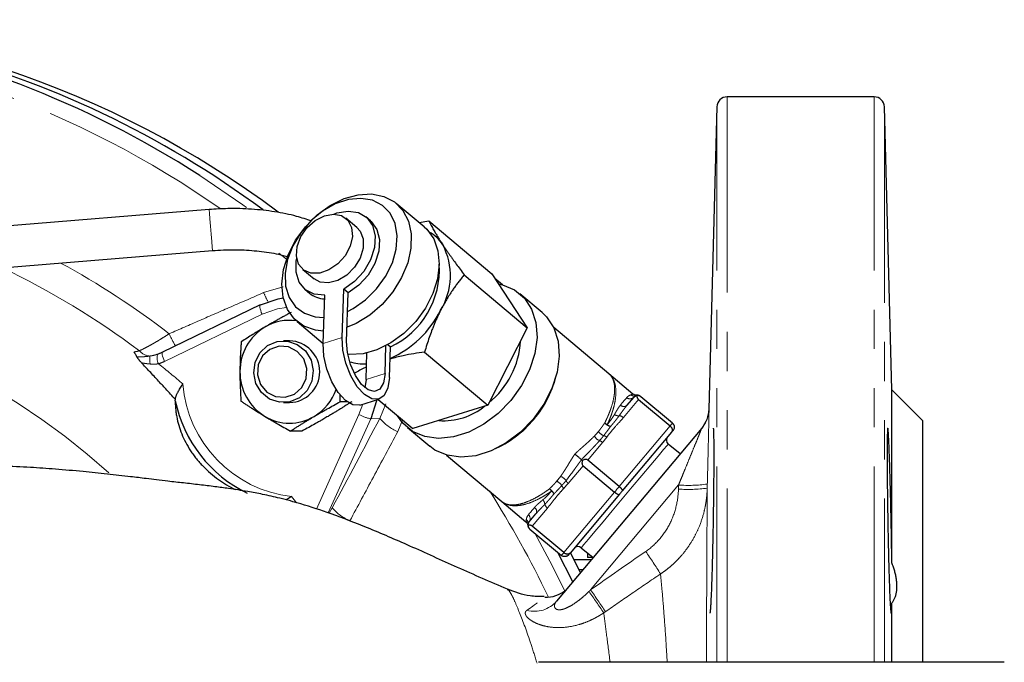
# Model space of a CAD drawing. Units: millimetres. Extents: x 8 to 403, y 26 to 285.
# Drawn here: x 154 to 185, y 71 to 92 of the extents above; entities that cross this region are included whole.
import ezdxf

# ---------------------------------------------------------------- set-up
doc = ezdxf.new("R2010")
doc.units = ezdxf.units.MM
doc.linetypes.add('PHANTOM', pattern=[12.7, 6.35, -1.27, 1.27, -1.27, 1.27, -1.27])

msp = doc.modelspace()

# ---------------------------------------------------------------- linework, layer by layer
at = {"color": 7, "linetype": 'Continuous', "lineweight": 25}
for p, q in [((181.231, 89.686), (176.463, 89.686)), ((176.129, 89.361), (175.873, 79.557)), ((181.805, 80.186), (181.564, 89.361)), ((166.637, 85.471), (165.735, 86.229)), ((159.671, 86.031), (125.994, 83.266)), ((164.463, 85.447), (164.102, 85.75)), ((164.897, 85.67), (164.752, 85.791)), ((166.476, 85.607), (166.795, 85.66)), ((166.795, 85.66), (168.84, 83.944)), ((126.103, 81.937), (159.781, 84.702)), ((162.709, 84.09), (163.07, 83.787)), ((167.938, 83.916), (169.983, 82.2)), ((168.84, 83.944), (169.983, 82.2)), ((169.176, 83.595), (168.938, 83.794)), ((162.781, 83.442), (162.925, 83.321)), ((163.982, 81.879), (164.033, 83.448)), ((164.178, 83.327), (164.033, 83.448)), ((164.126, 81.758), (164.178, 83.327)), ((163.366, 81.685), (163.417, 83.253)), ((170.463, 82.697), (169.741, 83.303)), ((161.328, 82.937), (158.163, 81.409)), ((161.328, 82.937), (161.339, 82.939)), ((162.521, 82.399), (163.366, 81.689)), ((169.983, 82.2), (168.701, 79.691)), ((172.634, 80.701), (170.842, 82.204)), ((162.278, 81.773), (162.08, 81.773)), ((165.372, 80.712), (165.402, 81.616)), ((165.466, 81.651), (165.549, 81.581)), ((165.516, 80.591), (165.549, 81.581)), ((166.655, 81.408), (168.701, 79.691)), ((157.995, 81.335), (157.97, 81.332)), ((158.156, 81.403), (157.995, 81.335)), ((164.784, 81.372), (164.728, 81.37)), ((164.756, 80.518), (164.784, 81.382)), ((164.756, 80.518), (164.719, 80.255)), ((173.412, 80.048), (172.634, 80.701)), ((182.805, 79.186), (181.805, 80.186)), ((181.805, 74.578), (181.805, 80.186)), ((163.922, 79.802), (163.913, 80.048)), ((164.559, 79.69), (165.175, 79.884)), ((165.146, 79.875), (166.276, 78.927)), ((173.218, 79.685), (173.434, 79.942)), ((173.592, 79.872), (174.614, 79.015)), ((174.69, 79.106), (173.669, 79.963)), ((162.08, 79.773), (162.278, 79.773)), ((164.136, 79.802), (163.922, 79.802)), ((168.701, 79.691), (166.276, 78.927)), ((182.805, 71.352), (182.805, 79.186)), ((166.098, 78.962), (166.82, 78.356)), ((175.644, 78.946), (170.935, 73.334)), ((162.679, 78.848), (162.308, 78.848)), ((174.664, 78.816), (173.064, 76.909)), ((174.938, 78.106), (174.555, 78.427)), ((167.371, 78.067), (169.163, 76.564)), ((172.967, 77.052), (171.945, 77.909)), ((171.792, 77.727), (172.814, 76.87)), ((172.972, 76.799), (171.372, 74.892)), ((169.163, 76.564), (169.941, 75.911)), ((170.048, 75.908), (170.264, 76.165)), ((170.069, 75.673), (171.09, 74.816)), ((171.167, 74.907), (170.146, 75.764)), ((171.736, 75.067), (172.119, 74.745)), ((171.461, 73.962), (170.975, 74.913)), ((171.715, 74.265), (171.383, 74.906)), ((171.94, 74.895), (171.94, 74.752)), ((172.11, 74.752), (171.94, 74.752)), ((171.495, 74.686), (172.069, 74.686)), ((171.789, 74.352), (171.652, 74.352)), ((169.343, 73.706), (169.336, 73.707)), ((181.805, 71.352), (181.805, 73.268)), ((185.451, 71.352), (170.347, 71.352))]:
    msp.add_line(p, q, dxfattribs=at)
at = {"color": 8, "linetype": 'PHANTOM', "lineweight": 18}
for p, q in [((176.463, 89.686), (176.463, 71.352)), ((181.231, 71.352), (181.231, 89.686)), ((176.129, 71.352), (176.129, 89.361)), ((181.564, 89.361), (181.564, 71.352)), ((162.177, 84.417), (161.931, 84.62)), ((161.436, 83.336), (162.068, 83.522)), ((161.387, 82.637), (158.222, 81.109)), ((163.366, 81.685), (163.982, 81.879)), ((165.372, 80.712), (164.756, 80.518)), ((173.592, 79.872), (173.101, 79.286)), ((164.527, 79.385), (164.65, 79.718)), ((165.206, 79.258), (165.4, 79.727)), ((163.147, 76.32), (164.527, 79.385)), ((164.908, 79.244), (163.533, 76.193)), ((164.908, 79.244), (165.206, 79.258)), ((165.939, 79.203), (165.786, 78.832)), ((172.967, 77.052), (174.614, 79.015)), ((172.427, 78.483), (171.945, 77.909)), ((171.792, 77.727), (171.311, 77.153)), ((174.89, 77.101), (172.035, 73.698)), ((171.167, 74.907), (172.814, 76.87)), ((163.565, 76.183), (163.663, 76.358)), ((170.637, 76.35), (170.146, 75.764)), ((169.94, 75.912), (169.952, 75.979)), ((171.71, 74.259), (171.396, 74.867))]:
    msp.add_line(p, q, dxfattribs=at)
at = {"color": 8, "linetype": 'PHANTOM', "lineweight": 18, "flags": 128}
for points in [[(160.886, 86.094), (160.765, 86.181), (159.366, 87.133)], [(159.781, 84.702), (159.78, 84.714), (159.771, 84.813), (159.756, 84.996), (159.737, 85.235), (159.715, 85.495), (159.696, 85.734), (159.681, 85.918), (159.673, 86.018), (159.671, 86.031)], [(161.387, 82.637), (161.361, 82.696), (161.341, 82.754), (161.325, 82.807), (161.315, 82.853), (161.312, 82.89), (161.315, 82.918), (161.324, 82.934), (161.328, 82.937)], [(162.175, 82.856), (161.883, 82.81), (161.387, 82.637)], [(158.222, 81.109), (158.196, 81.169), (158.175, 81.226), (158.16, 81.279), (158.15, 81.325), (158.147, 81.363), (158.15, 81.39), (158.159, 81.406), (158.163, 81.409)], [(173.005, 79.69), (173.034, 79.726), (173.063, 79.76), (173.09, 79.792), (173.116, 79.824), (173.141, 79.853), (173.165, 79.881), (173.187, 79.908), (173.208, 79.932)], [(174.614, 79.015), (174.624, 79.027), (174.634, 79.039), (174.643, 79.05), (174.653, 79.062), (174.663, 79.073), (174.672, 79.084), (174.681, 79.095), (174.69, 79.106)], [(174.555, 78.427), (174.517, 78.382), (174.405, 78.248), (174.226, 78.034), (173.987, 77.75), (173.704, 77.412), (173.39, 77.039), (173.064, 76.649), (172.741, 76.265), (172.441, 75.907), (172.178, 75.594), (171.968, 75.343), (171.821, 75.168), (171.745, 75.078), (171.736, 75.067)], [(172.814, 76.87), (172.833, 76.893), (172.852, 76.915), (172.871, 76.938), (172.89, 76.961), (172.909, 76.984), (172.928, 77.007), (172.948, 77.029), (172.967, 77.052)], [(174.886, 76.969), (174.888, 77.043), (174.89, 77.101)], [(175.822, 77.131), (175.821, 77.057), (175.819, 76.999)], [(162.344, 76.725), (162.424, 76.625), (162.502, 76.527)], [(170.019, 76.132), (170.04, 76.157), (170.062, 76.184), (170.086, 76.212), (170.11, 76.241), (170.137, 76.272), (170.164, 76.305), (170.193, 76.339), (170.222, 76.375)], [(171.215, 73.64), (170.794, 74.489), (170.231, 75.537)], [(171.09, 74.816), (171.099, 74.827), (171.109, 74.838), (171.118, 74.849), (171.127, 74.86), (171.137, 74.872), (171.147, 74.883), (171.157, 74.895), (171.167, 74.907)]]:
    msp.add_lwpolyline(points, dxfattribs=at)
at = {"color": 7, "linetype": 'Continuous', "lineweight": 25, "flags": 128}
for points in [[(163.379, 82.088), (163.115, 82.118), (162.743, 82.249), (162.435, 82.477), (162.207, 82.791), (162.069, 83.176), (162.026, 83.614), (162.082, 84.085), (162.234, 84.566), (162.474, 85.036), (162.792, 85.472), (163.172, 85.854), (163.597, 86.164), (164.046, 86.387), (164.499, 86.513), (164.935, 86.537), (165.333, 86.456), (165.675, 86.276), (165.675, 86.276)], [(165.288, 86.166), (164.968, 86.33), (164.593, 86.394), (164.183, 86.355), (163.76, 86.213), (163.347, 85.977), (162.967, 85.66), (162.639, 85.278), (162.382, 84.852), (162.209, 84.406), (162.13, 83.963), (162.149, 83.546), (162.265, 83.18), (162.472, 82.882), (162.758, 82.67), (163.108, 82.555), (163.393, 82.536)], [(165.675, 86.276), (165.945, 86.003), (166.129, 85.652), (166.22, 85.238), (166.213, 84.781), (166.108, 84.302), (165.911, 83.824), (165.631, 83.368), (165.28, 82.957), (164.875, 82.609), (164.436, 82.341), (164.141, 82.216)], [(162.735, 84.07), (162.571, 84.264), (162.498, 84.529), (162.523, 84.837), (162.644, 85.154), (162.847, 85.445), (163.111, 85.679), (163.406, 85.831), (163.702, 85.885), (163.965, 85.833), (164.168, 85.683), (164.288, 85.45), (164.313, 85.16), (164.239, 84.843), (164.075, 84.535), (163.838, 84.269), (163.554, 84.073), (163.254, 83.969), (162.971, 83.967), (162.735, 84.07)], [(163.708, 85.885), (163.809, 85.921), (164.176, 85.982), (164.508, 85.93), (164.779, 85.768), (164.965, 85.51), (165.05, 85.177), (165.029, 84.797), (164.902, 84.403), (164.681, 84.026), (164.383, 83.698), (164.033, 83.448)], [(164.158, 82.728), (164.343, 82.824), (164.743, 83.103), (165.099, 83.455), (165.393, 83.861), (165.61, 84.3), (165.736, 84.748), (165.766, 85.181), (165.699, 85.575), (165.536, 85.909), (165.288, 86.166)], [(164.897, 85.67), (164.923, 85.647), (165.109, 85.389), (165.195, 85.056), (165.173, 84.676), (165.047, 84.282), (164.825, 83.905), (164.527, 83.577), (164.178, 83.327)], [(164.463, 85.447), (164.569, 85.327), (164.665, 85.076), (164.664, 84.776), (164.565, 84.458), (164.38, 84.158), (164.129, 83.907), (163.838, 83.733), (163.539, 83.655), (163.265, 83.681), (163.07, 83.787)], [(166.637, 85.471), (166.723, 85.393), (166.951, 85.079), (167.089, 84.694), (167.132, 84.256), (167.076, 83.785), (166.924, 83.304), (166.684, 82.834), (166.366, 82.398), (165.986, 82.016), (165.561, 81.706), (165.112, 81.483), (164.659, 81.357), (164.223, 81.333), (164.162, 81.339)], [(163.417, 83.253), (163.077, 83.287), (162.794, 83.431), (162.593, 83.675), (162.489, 83.997), (162.493, 84.371), (162.508, 84.455)], [(169.05, 83.624), (169.177, 83.594), (169.57, 83.425), (169.891, 83.156), (170.126, 82.798), (170.264, 82.368), (170.3, 81.883), (170.231, 81.366), (170.062, 80.838), (169.799, 80.324), (169.454, 79.844), (169.042, 79.421), (168.581, 79.073), (168.09, 78.815), (167.593, 78.657), (167.109, 78.609), (166.661, 78.67), (166.268, 78.839), (165.948, 79.108), (165.776, 79.346)], [(161.339, 82.939), (161.903, 83.135), (162.07, 83.167)], [(170.463, 82.697), (170.613, 82.55), (170.848, 82.192), (170.986, 81.762), (171.022, 81.277), (170.954, 80.76), (170.784, 80.232), (170.521, 79.718), (170.176, 79.238), (169.764, 78.815), (169.303, 78.467), (168.813, 78.208), (168.315, 78.051), (167.832, 78.003), (167.384, 78.064), (166.991, 78.233), (166.82, 78.356)], [(161.316, 81.385), (161.564, 81.618), (161.875, 81.75), (162.21, 81.764), (162.529, 81.658), (162.795, 81.445), (162.974, 81.152), (163.045, 80.812), (163, 80.468), (162.844, 80.161), (162.596, 79.927), (162.285, 79.795), (161.95, 79.782), (161.63, 79.888), (161.365, 80.1), (161.186, 80.394), (161.115, 80.733), (161.16, 81.077), (161.316, 81.385)], [(165.516, 80.591), (165.467, 80.251), (165.347, 80.006), (165.168, 79.882), (164.949, 79.89), (164.71, 80.03), (164.474, 80.288), (164.266, 80.639), (164.105, 81.048), (164.007, 81.475), (163.982, 81.879)], [(165.372, 80.712), (165.324, 80.41), (165.206, 80.206), (165.033, 80.127), (164.826, 80.181), (164.609, 80.363), (164.41, 80.65), (164.251, 81.007), (164.153, 81.392), (164.126, 81.758)], [(161.4, 81.283), (161.26, 80.992), (161.238, 80.667), (161.338, 80.359), (161.544, 80.114), (161.825, 79.969), (162.139, 79.946), (162.436, 80.049), (162.673, 80.263), (162.813, 80.554), (162.835, 80.878), (162.735, 81.186), (162.529, 81.432), (162.248, 81.577), (161.935, 81.599), (161.637, 81.496), (161.4, 81.283)], [(164.559, 79.69), (164.552, 79.688), (164.333, 79.696), (164.094, 79.836), (163.858, 80.094), (163.65, 80.445), (163.489, 80.854), (163.391, 81.281), (163.366, 81.685)], [(165.112, 79.903), (165.098, 79.828), (164.908, 79.244)], [(174.711, 78.871), (174.705, 78.864), (174.699, 78.858), (174.694, 78.851), (174.688, 78.844), (174.682, 78.837), (174.676, 78.83), (174.67, 78.823), (174.664, 78.816)], [(173.064, 76.909), (173.053, 76.895), (173.041, 76.881), (173.029, 76.868), (173.018, 76.854), (173.006, 76.84), (172.995, 76.826), (172.983, 76.813), (172.972, 76.799)], [(171.372, 74.892), (171.366, 74.885), (171.36, 74.878), (171.354, 74.871), (171.348, 74.864), (171.342, 74.857), (171.336, 74.85), (171.331, 74.843), (171.325, 74.837)]]:
    msp.add_lwpolyline(points, dxfattribs=at)
at = {"color": 7, "linetype": 'Continuous', "lineweight": 25}
for centre, radius, start, end in [((142.414, 60.904), 31.231, 57.1255, 104.9787), ((142.746, 60.81), 31.371, 53.4765, 97.6588), ((143.114, 60.743), 31.443, 53.2896, 89.919), ((176.463, 89.352), 0.333, 90, 178.5), ((181.231, 89.352), 0.333, 1.5, 90), ((166.187, 84.201), 1.262, 33.0624, 60.7802), ((165.334, 83.888), 2.158, 328.5952, 27.6557), ((164.385, 84.071), 2.749, 295.0596, 3.9094), ((163.454, 83.963), 0.831, 230.5263, 267.1888), ((164.188, 84.266), 3.344, 293.7841, 333.3068), ((162.279, 80.874), 1.565, 82.2246, 120.6813), ((162.345, 80.784), 1.677, 121.0609, 180.0914), ((162.255, 80.773), 1, 271.3242, 88.6758), ((167.02, 81.907), 2.746, 308.7609, 357.0906), ((164.693, 82.59), 1.564, 252.4569, 272.9099), ((162.347, 80.762), 1.678, 179.372, 238.3703), ((162.228, 80.746), 1.655, 300.8429, 340.5905), ((162.791, 80.713), 4.31, 191.7694, 244.0565), ((167.282, 81.273), 2.088, 265.4777, 309.5207), ((162.278, 80.67), 1.564, 238.7245, 300.693), ((174.663, 78.555), 0.167, 140, 230), ((171.629, 74.939), 0.167, 50, 140), ((170.576, 74.502), 1.042, 268.4978, 309.211)]:
    msp.add_arc(centre, radius, start, end, dxfattribs=at)
at = {"color": 8, "linetype": 'PHANTOM', "lineweight": 18}
for centre, radius, start, end in [((142.049, 60.407), 31.328, 54.9403, 70.3416), ((141.576, 60.027), 27.665, 52.6061, 61.318), ((141.419, 60.053), 26.714, 53.236, 64.3877), ((140.856, 60.101), 23.343, 48.1776, 84.4477), ((166.023, 85.388), 5.025, 204.107, 207.8542), ((161.38, 83.285), 3.265, 203.0632, 210.8818), ((157.785, 81.774), 0.494, 220.3452, 265.7773), ((158.892, 81.192), 1.146, 175.5429, 188.4918), ((158.345, 81.209), 0.364, 158.1318, 209.6783), ((141.08, 59.743), 27.209, 49.3146, 51.4693), ((167.602, 81.461), 3.422, 319.1953, 347.6578), ((162.804, 80.698), 3.999, 184.618, 263.396), ((173.316, 80.051), 0.16, 227.674, 317.4672), ((173.455, 80.145), 0.161, 228.1022, 288.8788), ((173.114, 79.797), 0.153, 224.4087, 313.0177), ((174.878, 79.589), 1, 319.9997, 358.513), ((165.218, 80.666), 1.455, 241.6675, 257.6875), ((166.356, 80.215), 1.495, 219.7739, 247.6041), ((167.532, 81.397), 3.434, 293.1628, 320.7707), ((172.936, 79.554), 0.209, 233.3968, 277.9837), ((172.943, 79.116), 0.233, 47.1918, 84.5272), ((172.719, 79.253), 0.255, 211.3469, 262.8644), ((172.698, 79.278), 0.253, 218.5024, 241.4963), ((172.748, 79.255), 0.262, 229.4136, 256.4672), ((172.445, 78.833), 0.317, 207.0261, 248.3539), ((172.555, 78.991), 0.302, 210.2971, 252.4141), ((172.245, 78.273), 0.278, 49.0781, 72.6968), ((172.382, 78.43), 0.286, 51.0013, 73.2814), ((170.969, 77.075), 0.317, 31.646, 72.9732), ((170.603, 76.732), 0.255, 17.1343, 68.6539), ((170.576, 76.748), 0.253, 38.5026, 61.4978), ((170.833, 76.938), 0.302, 27.5873, 69.7017), ((171.356, 77.207), 0.286, 206.718, 228.9968), ((171.486, 77.369), 0.278, 207.3039, 230.9226), ((175.213, 81.24), 4.283, 265.6211, 278.1314), ((175.217, 81.371), 4.283, 265.6198, 278.1311), ((140.773, 59.125), 33.158, 25.6587, 32.4099), ((170.344, 76.466), 0.209, 2.0169, 46.6024), ((170.607, 76.703), 0.262, 23.5303, 50.5881), ((164.822, 77.348), 1.524, 220.504, 247.3867), ((170.136, 76.248), 0.153, 326.9806, 55.5916), ((170.778, 76.535), 0.232, 195.472, 232.8081), ((169.853, 75.852), 0.161, 351.1215, 51.899), ((169.921, 76.005), 0.16, 322.5324, 52.3252), ((159.668, 65.109), 17.239, 31.8953, 34.7915), ((157.721, 63.447), 17.541, 32.8221, 35.5785), ((155.949, 62.187), 19.781, 33.1132, 35.5877), ((170.219, 73.95), 0.944, 254.9309, 319.3027)]:
    msp.add_arc(centre, radius, start, end, dxfattribs=at)
at = {"color": 7, "linetype": 'Continuous', "lineweight": 25}
for points, knots in [([(162.99, 85.657), (162.831, 85.711), (162.451, 85.838), (161.796, 85.967), (161.049, 86.052), (160.335, 86.072), (159.875, 86.043), (159.671, 86.031)], [0, 0, 0, 0, 0.161451, 0.383359, 0.604656, 0.825448, 1, 1, 1, 1]), ([(166.795, 85.66), (166.807, 85.637), (166.83, 85.59), (166.868, 85.519), (166.907, 85.447), (166.947, 85.376), (166.993, 85.295), (167.047, 85.204), (167.11, 85.102), (167.175, 84.998), (167.222, 84.926), (167.245, 84.89)], [0, 0, 0, 0, 0.105303, 0.207926, 0.307923, 0.405353, 0.500277, 0.627811, 0.753478, 0.877472, 1, 1, 1, 1]), ([(159.781, 84.702), (159.897, 84.71), (160.24, 84.733), (160.806, 84.729), (161.455, 84.667), (161.938, 84.586), (162.18, 84.512), (162.237, 84.495)], [0, 0, 0, 0, 0.135945, 0.397966, 0.659565, 0.92005, 1, 1, 1, 1]), ([(167.245, 84.89), (167.261, 84.866), (167.293, 84.817), (167.344, 84.742), (167.396, 84.665), (167.451, 84.586), (167.508, 84.504), (167.584, 84.398), (167.682, 84.262), (167.805, 84.093), (167.893, 83.976), (167.938, 83.916)], [0, 0, 0, 0, 0.081604, 0.163843, 0.246781, 0.330477, 0.41499, 0.500378, 0.659708, 0.82616, 1, 1, 1, 1]), ([(167.938, 83.916), (167.908, 83.88), (167.85, 83.807), (167.765, 83.697), (167.684, 83.588), (167.606, 83.479), (167.523, 83.358), (167.435, 83.222), (167.344, 83.072), (167.257, 82.919), (167.203, 82.815), (167.176, 82.764)], [0, 0, 0, 0, 0.105303, 0.207926, 0.307923, 0.405353, 0.500277, 0.627811, 0.753478, 0.877472, 1, 1, 1, 1]), ([(162.326, 82.697), (162.289, 82.677), (162.217, 82.638), (162.109, 82.579), (162.004, 82.52), (161.899, 82.462), (161.794, 82.402), (161.688, 82.342), (161.583, 82.281), (161.515, 82.24), (161.48, 82.22)], [0, 0, 0, 0, 0.128576, 0.253924, 0.376726, 0.497758, 0.623761, 0.748744, 0.874765, 1, 1, 1, 1]), ([(167.176, 82.764), (167.158, 82.729), (167.123, 82.659), (167.072, 82.552), (167.023, 82.443), (166.975, 82.331), (166.929, 82.218), (166.871, 82.069), (166.803, 81.88), (166.727, 81.649), (166.679, 81.489), (166.655, 81.408)], [0, 0, 0, 0, 0.081604, 0.163843, 0.246781, 0.330477, 0.41499, 0.500378, 0.659708, 0.82616, 1, 1, 1, 1]), ([(161.48, 82.22), (161.458, 82.207), (161.412, 82.18), (161.345, 82.14), (161.268, 82.093), (161.18, 82.039), (161.052, 81.96), (160.894, 81.861), (160.773, 81.783), (160.712, 81.743)], [0, 0, 0, 0, 0.082949, 0.165933, 0.2494, 0.37337, 0.498567, 0.744161, 1, 1, 1, 1]), ([(160.712, 81.743), (160.708, 81.703), (160.702, 81.623), (160.694, 81.503), (160.687, 81.385), (160.68, 81.252), (160.674, 81.105), (160.67, 80.942), (160.669, 80.835), (160.668, 80.781)], [0, 0, 0, 0, 0.12912, 0.255064, 0.378521, 0.500279, 0.669226, 0.834676, 1, 1, 1, 1]), ([(157.332, 81.25), (157.33, 81.255), (157.325, 81.265), (157.317, 81.282), (157.307, 81.3), (157.292, 81.325), (157.268, 81.36), (157.243, 81.391), (157.23, 81.407)], [0, 0, 0, 0, 0.130291, 0.256805, 0.380125, 0.500882, 0.755642, 1, 1, 1, 1]), ([(166.655, 81.408), (166.421, 81.375), (166.031, 81.319), (165.677, 81.221), (165.536, 81.182)], [0, 0, 0, 0, 0.601291, 1, 1, 1, 1]), ([(157.477, 81.062), (157.468, 81.072), (157.452, 81.09), (157.428, 81.116), (157.407, 81.141), (157.387, 81.166), (157.368, 81.19), (157.352, 81.212), (157.339, 81.233), (157.334, 81.244), (157.332, 81.25)], [0, 0, 0, 0, 0.1324625, 0.2593337, 0.381336, 0.4992814, 0.6264854, 0.749962, 0.8768743, 1, 1, 1, 1]), ([(158.574, 79.879), (158.471, 79.991), (158.289, 80.188), (158.011, 80.489), (157.748, 80.771), (157.564, 80.969), (157.477, 81.062)], [0, 0, 0, 0, 0.283844, 0.500012, 0.762887, 1, 1, 1, 1]), ([(160.668, 80.781), (160.668, 80.754), (160.668, 80.699), (160.669, 80.618), (160.67, 80.523), (160.672, 80.415), (160.678, 80.256), (160.687, 80.056), (160.697, 79.899), (160.702, 79.819)], [0, 0, 0, 0, 0.083507, 0.16699, 0.250907, 0.374974, 0.500396, 0.745107, 1, 1, 1, 1]), ([(164.769, 80.917), (164.759, 80.913), (164.614, 80.858), (164.495, 80.788), (164.384, 80.722)], [0, 0, 0, 0, 0.068423, 1, 1, 1, 1]), ([(158.574, 79.879), (158.576, 79.89), (158.579, 79.911), (158.586, 79.943), (158.596, 79.977), (158.609, 80.011), (158.624, 80.047), (158.642, 80.084), (158.664, 80.128), (158.694, 80.179), (158.73, 80.239), (158.773, 80.306), (158.802, 80.352), (158.818, 80.376)], [0, 0, 0, 0, 0.0669045, 0.1350422, 0.2045848, 0.2756935, 0.3485192, 0.4232022, 0.4998728, 0.6065403, 0.7253288, 0.8564342, 1, 1, 1, 1]), ([(158.572, 79.834), (158.572, 79.842), (158.572, 79.857), (158.575, 79.871), (158.577, 79.878)], [0, 0, 0, 0, 0.5138669, 1, 1, 1, 1]), ([(158.572, 79.834), (158.572, 79.81), (158.571, 79.762), (158.574, 79.69), (158.578, 79.616), (158.585, 79.541), (158.594, 79.465), (158.605, 79.389), (158.629, 79.247), (158.68, 79.037), (158.776, 78.758), (158.905, 78.48), (159.037, 78.255), (159.158, 78.08), (159.255, 77.952), (159.359, 77.828), (159.433, 77.748), (159.471, 77.709)], [0, 0, 0, 0, 0.035824, 0.071573, 0.107272, 0.142945, 0.178618, 0.214314, 0.250059, 0.374494, 0.49972, 0.624449, 0.750314, 0.81259, 0.874892, 0.937327, 1, 1, 1, 1]), ([(160.702, 79.819), (160.733, 79.798), (160.794, 79.758), (160.886, 79.697), (160.978, 79.638), (161.083, 79.571), (161.201, 79.497), (161.332, 79.415), (161.422, 79.361), (161.467, 79.333)], [0, 0, 0, 0, 0.12912, 0.255064, 0.378521, 0.500279, 0.669226, 0.834676, 1, 1, 1, 1]), ([(173.535, 80.01), (173.512, 80.01), (173.467, 80.011), (173.43, 80.036), (173.411, 80.048)], [0, 0, 0, 0, 0.49999, 1, 1, 1, 1]), ([(173.434, 79.942), (173.446, 79.957), (173.462, 79.97), (173.497, 79.99), (173.516, 79.997), (173.535, 80)], [0, 0, 0, 0, 0.5, 0.5, 1, 1, 1, 1]), ([(173.658, 79.972), (173.649, 79.978), (173.632, 79.991), (173.601, 80.004), (173.568, 80.012), (173.545, 80.011), (173.534, 80.01)], [0, 0, 0, 0, 0.240682, 0.490759, 0.745582, 1, 1, 1, 1]), ([(173.669, 79.963), (173.664, 79.966), (173.656, 79.973), (173.641, 79.982), (173.627, 79.989), (173.611, 79.995), (173.59, 80), (173.564, 80.003), (173.545, 80.001), (173.535, 80)], [0, 0, 0, 0, 0.090592, 0.182908, 0.280341, 0.385793, 0.501564, 0.735268, 1, 1, 1, 1]), ([(173.535, 80), (173.535, 79.993), (173.536, 79.98), (173.54, 79.96), (173.546, 79.938), (173.556, 79.915), (173.571, 79.891), (173.585, 79.878), (173.592, 79.872)], [0, 0, 0, 0, 0.180496, 0.346298, 0.499292, 0.686189, 0.848639, 1, 1, 1, 1]), ([(163.076, 79.325), (163.099, 79.339), (163.145, 79.366), (163.215, 79.406), (163.296, 79.453), (163.39, 79.507), (163.53, 79.586), (163.707, 79.685), (163.85, 79.763), (163.922, 79.802)], [0, 0, 0, 0, 0.083479, 0.167085, 0.251278, 0.376249, 0.502275, 0.746079, 1, 1, 1, 1]), ([(164.294, 79.802), (164.263, 79.782), (164.202, 79.743), (164.109, 79.684), (164.017, 79.625), (163.923, 79.567), (163.827, 79.507), (163.728, 79.447), (163.627, 79.386), (163.559, 79.345), (163.525, 79.325)], [0, 0, 0, 0, 0.128576, 0.253924, 0.376726, 0.497758, 0.623761, 0.748744, 0.874765, 1, 1, 1, 1]), ([(175.873, 79.557), (175.86, 79.445), (175.834, 79.219), (175.704, 79.034), (175.639, 78.941)], [0, 0, 0, 0, 0.5, 1, 1, 1, 1]), ([(161.467, 79.333), (161.489, 79.32), (161.535, 79.292), (161.604, 79.251), (161.684, 79.203), (161.777, 79.149), (161.916, 79.069), (162.093, 78.968), (162.235, 78.889), (162.308, 78.848)], [0, 0, 0, 0, 0.083507, 0.16699, 0.250907, 0.374974, 0.500396, 0.745107, 1, 1, 1, 1]), ([(162.308, 78.848), (162.339, 78.868), (162.4, 78.908), (162.493, 78.968), (162.586, 79.026), (162.68, 79.085), (162.776, 79.145), (162.875, 79.205), (162.975, 79.265), (163.043, 79.305), (163.076, 79.325)], [0, 0, 0, 0, 0.129561, 0.255843, 0.379546, 0.501467, 0.626641, 0.750621, 0.875594, 1, 1, 1, 1]), ([(163.525, 79.325), (163.502, 79.312), (163.457, 79.285), (163.388, 79.245), (163.307, 79.198), (163.214, 79.145), (163.074, 79.066), (162.896, 78.966), (162.752, 78.888), (162.679, 78.848)], [0, 0, 0, 0, 0.082949, 0.165933, 0.2494, 0.37337, 0.498567, 0.74416, 1, 1, 1, 1]), ([(174.614, 79.015), (174.619, 79.01), (174.63, 79.001), (174.644, 78.985), (174.657, 78.967), (174.667, 78.949), (174.676, 78.93), (174.683, 78.907), (174.687, 78.879), (174.683, 78.845), (174.671, 78.826), (174.664, 78.816)], [0, 0, 0, 0, 0.07994, 0.1611579, 0.2437328, 0.3277379, 0.4132404, 0.500301, 0.639039, 0.8056275, 1, 1, 1, 1]), ([(174.69, 79.106), (174.695, 79.101), (174.706, 79.092), (174.719, 79.075), (174.731, 79.056), (174.74, 79.036), (174.746, 79.014), (174.75, 78.988), (174.749, 78.954), (174.739, 78.911), (174.72, 78.885), (174.711, 78.871)], [0, 0, 0, 0, 0.079372, 0.160249, 0.24271, 0.32683, 0.412677, 0.500317, 0.633777, 0.800342, 1, 1, 1, 1]), ([(175.911, 72.941), (175.911, 72.941), (175.913, 72.942), (175.915, 72.948), (175.917, 72.957), (175.92, 72.971), (175.922, 72.99), (175.925, 73.014), (175.928, 73.044), (175.931, 73.079), (175.934, 73.121), (175.939, 73.192), (175.951, 73.38), (175.967, 73.749), (175.984, 74.279), (175.998, 74.808), (176.011, 75.358), (176.023, 76.018), (176.033, 76.739), (176.04, 77.468), (176.042, 77.932), (176.042, 78.193), (176.041, 78.314), (176.041, 78.427), (176.04, 78.53), (176.038, 78.623), (176.037, 78.705), (176.035, 78.776), (176.033, 78.835), (176.03, 78.882), (176.028, 78.915), (176.025, 78.937), (176.022, 78.939), (176.021, 78.941)], [0, 0, 0, 0, 0.01093, 0.022216, 0.033856, 0.045851, 0.058201, 0.070906, 0.083966, 0.097381, 0.111151, 0.125275, 0.159817, 0.250121, 0.318428, 0.37502, 0.439623, 0.499913, 0.5853, 0.66852, 0.749574, 0.769693, 0.789948, 0.810339, 0.830867, 0.851531, 0.872331, 0.893268, 0.914341, 0.935551, 0.956897, 0.97838, 1, 1, 1, 1]), ([(181.673, 78.941), (181.672, 78.94), (181.671, 78.94), (181.669, 78.934), (181.668, 78.926), (181.666, 78.914), (181.665, 78.899), (181.664, 78.88), (181.662, 78.859), (181.661, 78.834), (181.66, 78.806), (181.659, 78.775), (181.658, 78.741), (181.657, 78.704), (181.656, 78.664), (181.655, 78.622), (181.655, 78.577), (181.654, 78.529), (181.654, 78.479), (181.653, 78.426), (181.653, 78.371), (181.652, 78.313), (181.652, 78.254), (181.652, 78.192), (181.652, 78.128), (181.652, 77.907), (181.654, 77.469), (181.66, 76.74), (181.671, 76.02), (181.683, 75.359), (181.696, 74.81), (181.71, 74.279), (181.727, 73.749), (181.743, 73.38), (181.755, 73.179), (181.762, 73.091), (181.767, 73.032), (181.771, 72.989), (181.776, 72.96), (181.78, 72.944), (181.782, 72.942), (181.783, 72.941)], [0, 0, 0, 0, 0.0108239, 0.0216137, 0.0323693, 0.0430908, 0.0537781, 0.0644313, 0.0750504, 0.0856354, 0.0961862, 0.106703, 0.1171856, 0.1276341, 0.1380485, 0.1484289, 0.1587752, 0.1690873, 0.1793654, 0.1896095, 0.1998194, 0.2099954, 0.2201372, 0.230245, 0.2403188, 0.2503585, 0.3313666, 0.4145359, 0.499868, 0.5602048, 0.6248583, 0.6815324, 0.7499572, 0.8402195, 0.8748775, 0.8981881, 0.920516, 0.9418612, 0.9622236, 0.9816032, 1, 1, 1, 1]), ([(181.805, 74.578), (181.804, 74.608), (181.804, 74.669), (181.803, 74.763), (181.801, 74.859), (181.8, 74.958), (181.799, 75.059), (181.797, 75.162), (181.796, 75.268), (181.794, 75.376), (181.792, 75.485), (181.79, 75.597), (181.788, 75.71), (181.786, 75.825), (181.783, 75.941), (181.777, 76.243), (181.764, 76.791), (181.745, 77.485), (181.727, 78.032), (181.714, 78.362), (181.706, 78.545), (181.7, 78.655), (181.695, 78.736), (181.691, 78.802), (181.687, 78.855), (181.683, 78.894), (181.679, 78.921), (181.676, 78.938), (181.674, 78.94), (181.673, 78.941)], [0, 0, 0, 0, 0.016572, 0.033344, 0.050316, 0.067488, 0.084861, 0.102434, 0.120208, 0.138182, 0.156356, 0.17473, 0.193305, 0.212081, 0.231056, 0.250232, 0.360433, 0.499864, 0.615842, 0.699137, 0.749656, 0.783754, 0.81705, 0.849545, 0.881238, 0.912131, 0.942222, 0.971511, 1, 1, 1, 1]), ([(171.528, 78.104), (171.532, 78.101), (171.541, 78.093), (171.561, 78.077), (171.59, 78.052), (171.623, 78.024), (171.658, 77.995), (171.688, 77.969), (171.714, 77.948), (171.735, 77.931), (171.741, 77.925), (171.744, 77.923)], [0, 0, 0, 0, 0.05676, 0.13899, 0.250819, 0.389624, 0.500332, 0.626694, 0.750321, 0.866788, 1, 1, 1, 1]), ([(171.772, 77.899), (171.769, 77.888), (171.764, 77.868), (171.759, 77.838), (171.758, 77.807), (171.762, 77.777), (171.773, 77.747), (171.786, 77.734), (171.792, 77.727)], [0, 0, 0, 0, 0.1804962, 0.3462978, 0.4992918, 0.6861891, 0.8486386, 1, 1, 1, 1]), ([(171.945, 77.909), (171.941, 77.913), (171.932, 77.919), (171.916, 77.926), (171.898, 77.929), (171.879, 77.93), (171.851, 77.928), (171.815, 77.919), (171.787, 77.906), (171.772, 77.899)], [0, 0, 0, 0, 0.090592, 0.182908, 0.280341, 0.385793, 0.501564, 0.735268, 1, 1, 1, 1]), ([(169.342, 73.72), (168.798, 73.955), (167.714, 74.424), (166.219, 75.111), (164.866, 75.695), (163.705, 76.145), (162.751, 76.461), (162.006, 76.665), (161.423, 76.796), (160.859, 76.901), (160.356, 76.979), (159.839, 77.05), (159.355, 77.109), (158.856, 77.164), (158.389, 77.216), (157.991, 77.261), (157.567, 77.316), (157.039, 77.379), (156.354, 77.457), (155.541, 77.54), (154.71, 77.614), (153.838, 77.675), (153.05, 77.714), (152.307, 77.736), (151.588, 77.747), (150.696, 77.745), (150.001, 77.737), (149.579, 77.72), (149.554, 77.719)], [0, 0, 0, 0, 0.082199, 0.164022, 0.238532, 0.302946, 0.3551, 0.39038, 0.418993, 0.444458, 0.478765, 0.503542, 0.531687, 0.561085, 0.5881, 0.606508, 0.621349, 0.644474, 0.679071, 0.715819, 0.757969, 0.796527, 0.840003, 0.871355, 0.902745, 0.941073, 0.996441, 1, 1, 1, 1]), ([(159.471, 77.709), (159.631, 77.557), (159.946, 77.261), (160.329, 77.053), (160.516, 76.951)], [0, 0, 0, 0, 0.511022, 1, 1, 1, 1]), ([(172.967, 77.052), (172.972, 77.048), (172.983, 77.038), (172.998, 77.024), (173.013, 77.009), (173.026, 76.994), (173.039, 76.979), (173.051, 76.962), (173.062, 76.943), (173.07, 76.922), (173.066, 76.914), (173.064, 76.909)], [0, 0, 0, 0, 0.079372, 0.160249, 0.24271, 0.32683, 0.412677, 0.500317, 0.633777, 0.800342, 1, 1, 1, 1]), ([(162.344, 76.725), (162.298, 76.695), (162.239, 76.654), (162.173, 76.625), (162.158, 76.617)], [0, 0, 0, 0, 0.76134, 1, 1, 1, 1]), ([(172.814, 76.87), (172.819, 76.865), (172.83, 76.856), (172.847, 76.844), (172.864, 76.832), (172.882, 76.821), (172.898, 76.812), (172.917, 76.802), (172.938, 76.795), (172.96, 76.791), (172.968, 76.796), (172.972, 76.799)], [0, 0, 0, 0, 0.07994, 0.161158, 0.243733, 0.327738, 0.41324, 0.500301, 0.639039, 0.805628, 1, 1, 1, 1]), ([(169.94, 75.912), (169.956, 75.896), (169.987, 75.863), (169.995, 75.819), (169.999, 75.797)], [0, 0, 0, 0, 0.5, 1, 1, 1, 1]), ([(169.999, 75.798), (170.001, 75.786), (170.004, 75.764), (170.017, 75.733), (170.035, 75.704), (170.051, 75.689), (170.058, 75.682)], [0, 0, 0, 0, 0.254388, 0.509215, 0.759301, 1, 1, 1, 1]), ([(170.01, 75.798), (170.009, 75.818), (170.012, 75.838), (170.026, 75.875), (170.036, 75.893), (170.048, 75.908)], [0, 0, 0, 0, 0.5, 0.5, 1, 1, 1, 1]), ([(170.146, 75.764), (170.141, 75.768), (170.132, 75.775), (170.118, 75.783), (170.103, 75.79), (170.087, 75.795), (170.065, 75.8), (170.038, 75.802), (170.02, 75.799), (170.01, 75.798)], [0, 0, 0, 0, 0.090592, 0.182908, 0.280341, 0.385793, 0.501564, 0.735268, 1, 1, 1, 1]), ([(170.01, 75.798), (170.01, 75.792), (170.01, 75.779), (170.014, 75.759), (170.021, 75.737), (170.032, 75.715), (170.048, 75.692), (170.062, 75.679), (170.069, 75.673)], [0, 0, 0, 0, 0.180496, 0.346298, 0.499292, 0.686189, 0.848639, 1, 1, 1, 1]), ([(171.325, 74.837), (171.32, 74.831), (171.31, 74.82), (171.293, 74.807), (171.276, 74.796), (171.259, 74.788), (171.243, 74.783), (171.228, 74.78), (171.203, 74.776), (171.168, 74.778), (171.126, 74.791), (171.102, 74.808), (171.09, 74.816)], [0, 0, 0, 0, 0.089902, 0.173681, 0.251339, 0.322881, 0.38831, 0.447636, 0.500867, 0.673906, 0.840093, 1, 1, 1, 1]), ([(171.372, 74.892), (171.368, 74.888), (171.361, 74.88), (171.348, 74.872), (171.334, 74.865), (171.321, 74.861), (171.307, 74.859), (171.294, 74.858), (171.272, 74.858), (171.241, 74.864), (171.202, 74.881), (171.178, 74.899), (171.167, 74.907)], [0, 0, 0, 0, 0.086956, 0.168783, 0.245477, 0.317031, 0.383446, 0.444724, 0.500871, 0.672996, 0.839186, 1, 1, 1, 1]), ([(181.805, 73.268), (181.814, 73.281), (181.834, 73.308), (181.86, 73.35), (181.883, 73.395), (181.904, 73.442), (181.922, 73.49), (181.937, 73.54), (181.95, 73.593), (181.959, 73.647), (181.966, 73.702), (181.97, 73.76), (181.972, 73.835), (181.968, 73.931), (181.954, 74.05), (181.931, 74.174), (181.898, 74.304), (181.857, 74.439), (181.822, 74.531), (181.805, 74.578)], [0, 0, 0, 0, 0.047465, 0.094402, 0.140847, 0.186842, 0.232426, 0.277642, 0.322532, 0.36714, 0.411511, 0.455691, 0.499724, 0.580649, 0.662193, 0.744635, 0.828246, 0.913285, 1, 1, 1, 1]), ([(170.532, 73.483), (170.378, 73.484), (169.968, 73.487), (169.582, 73.631), (169.34, 73.72)], [0, 0, 0, 0, 0.374973, 1, 1, 1, 1]), ([(181.783, 72.941), (181.784, 72.941), (181.785, 72.942), (181.787, 72.947), (181.789, 72.955), (181.791, 72.966), (181.793, 72.981), (181.794, 72.998), (181.796, 73.018), (181.797, 73.041), (181.798, 73.066), (181.8, 73.094), (181.801, 73.124), (181.802, 73.157), (181.803, 73.192), (181.804, 73.229), (181.804, 73.255), (181.805, 73.268)], [0, 0, 0, 0, 0.070993, 0.141368, 0.211124, 0.280263, 0.348783, 0.416685, 0.48397, 0.550636, 0.616685, 0.682115, 0.746928, 0.811122, 0.874699, 0.937659, 1, 1, 1, 1])]:
    msp.add_open_spline(points, degree=3, knots=knots, dxfattribs=at)
at = {"color": 8, "linetype": 'PHANTOM', "lineweight": 18}
for points, knots in [([(158.377, 82.006), (158.707, 82.15), (159.376, 82.441), (160.396, 82.885), (161.086, 83.184), (161.436, 83.336)], [0, 0, 0, 0, 0.323557, 0.656884, 1, 1, 1, 1]), ([(157.408, 81.454), (157.424, 81.461), (157.455, 81.475), (157.504, 81.498), (157.556, 81.524), (157.611, 81.552), (157.669, 81.582), (157.729, 81.614), (157.792, 81.649), (157.864, 81.689), (157.947, 81.738), (158.043, 81.795), (158.147, 81.859), (158.259, 81.929), (158.337, 81.98), (158.377, 82.006)], [0, 0, 0, 0, 0.058302, 0.117775, 0.178428, 0.240269, 0.303306, 0.367549, 0.433004, 0.49968, 0.587131, 0.680871, 0.780918, 0.887289, 1, 1, 1, 1]), ([(158.008, 81.344), (158.026, 81.351), (158.064, 81.364), (158.119, 81.386), (158.156, 81.403), (158.174, 81.411)], [0, 0, 0, 0, 0.3320302, 0.6651363, 1, 1, 1, 1]), ([(157.332, 81.25), (157.363, 81.25), (157.424, 81.252), (157.512, 81.256), (157.596, 81.263), (157.674, 81.271), (157.724, 81.278), (157.749, 81.281)], [0, 0, 0, 0, 0.225756, 0.438748, 0.638857, 0.82597, 1, 1, 1, 1]), ([(157.749, 81.281), (157.769, 81.284), (157.811, 81.291), (157.875, 81.305), (157.941, 81.322), (157.985, 81.337), (158.008, 81.344)], [0, 0, 0, 0, 0.2322266, 0.476861, 0.7330541, 1, 1, 1, 1]), ([(157.758, 81.023), (157.736, 81.025), (157.692, 81.029), (157.623, 81.037), (157.551, 81.049), (157.502, 81.058), (157.477, 81.062)], [0, 0, 0, 0, 0.230266, 0.473608, 0.730152, 1, 1, 1, 1]), ([(158.029, 81.029), (158.012, 81.027), (157.977, 81.023), (157.924, 81.019), (157.87, 81.018), (157.814, 81.019), (157.777, 81.022), (157.758, 81.023)], [0, 0, 0, 0, 0.1935582, 0.3900386, 0.5897472, 0.7929755, 1, 1, 1, 1]), ([(172.501, 79.12), (172.513, 79.145), (172.537, 79.195), (172.571, 79.269), (172.604, 79.343), (172.634, 79.416), (172.663, 79.49), (172.69, 79.562), (172.734, 79.693), (172.784, 79.879), (172.818, 80.098), (172.82, 80.297), (172.795, 80.437), (172.758, 80.536), (172.726, 80.596), (172.685, 80.653), (172.653, 80.683), (172.634, 80.701)], [0, 0, 0, 0, 0.032857, 0.066136, 0.099841, 0.133978, 0.16855, 0.203563, 0.239019, 0.360916, 0.491483, 0.612644, 0.74864, 0.808568, 0.875712, 0.927493, 1, 1, 1, 1]), ([(172.634, 80.701), (172.643, 80.692), (172.661, 80.677), (172.684, 80.653), (172.704, 80.63), (172.72, 80.609), (172.745, 80.574), (172.775, 80.521), (172.82, 80.416), (172.854, 80.269), (172.862, 80.06), (172.838, 79.834), (172.791, 79.624), (172.738, 79.453), (172.691, 79.321), (172.638, 79.189), (172.598, 79.1), (172.578, 79.056)], [0, 0, 0, 0, 0.031493, 0.05967, 0.084531, 0.106076, 0.124305, 0.191444, 0.251378, 0.387371, 0.508538, 0.639101, 0.761005, 0.822754, 0.883154, 0.942227, 1, 1, 1, 1]), ([(173.208, 79.932), (173.213, 79.938), (173.224, 79.951), (173.241, 79.967), (173.26, 79.981), (173.282, 79.997), (173.313, 80.013), (173.334, 80.021), (173.347, 80.025)], [0, 0, 0, 0, 0.114731, 0.236274, 0.364711, 0.500113, 0.703419, 1, 1, 1, 1]), ([(173.347, 80.025), (173.39, 80.041), (173.433, 80.056), (173.411, 80.048), (173.411, 80.048)], [0, 0, 0, 0, 0.998454, 1, 1, 1, 1]), ([(172.811, 79.386), (172.821, 79.405), (172.841, 79.438), (172.867, 79.484), (172.888, 79.52), (172.918, 79.569), (172.955, 79.627), (172.989, 79.67), (173.005, 79.69)], [0, 0, 0, 0, 0.159951, 0.296589, 0.409919, 0.499948, 0.763739, 1, 1, 1, 1]), ([(173.218, 79.685), (173.202, 79.665), (173.168, 79.625), (173.119, 79.56), (173.069, 79.492), (173.017, 79.421), (172.982, 79.372), (172.965, 79.347)], [0, 0, 0, 0, 0.1924525, 0.3886145, 0.5885519, 0.7923274, 1, 1, 1, 1]), ([(175.877, 79.563), (175.878, 79.564), (175.878, 79.538), (175.876, 79.44), (175.875, 79.371), (175.871, 79.203), (175.869, 79.107), (175.865, 78.898), (175.862, 78.785), (175.854, 78.434), (175.848, 78.184), (175.836, 77.664), (175.829, 77.399), (175.822, 77.131)], [0, 0, 0, 0, 0.125, 0.125, 0.25, 0.25, 0.375, 0.375, 0.5, 0.5, 0.75, 0.75, 1, 1, 1, 1]), ([(175.873, 79.557), (175.873, 79.557), (175.873, 79.558), (175.876, 79.561), (175.877, 79.563)], [0, 0, 0, 0, 0.499609, 1, 1, 1, 1]), ([(173.101, 79.286), (173.011, 79.18), (172.915, 79.08), (172.778, 78.923), (172.733, 78.87), (172.646, 78.762), (172.604, 78.707), (172.562, 78.652)], [0, 0, 0, 0, 0.5, 0.5, 0.75, 0.75, 1, 1, 1, 1]), ([(172.578, 79.056), (172.594, 79.075), (172.625, 79.114), (172.669, 79.172), (172.709, 79.228), (172.746, 79.282), (172.78, 79.335), (172.801, 79.369), (172.811, 79.386)], [0, 0, 0, 0, 0.177191, 0.350092, 0.518759, 0.683254, 0.843644, 1, 1, 1, 1]), ([(172.965, 79.347), (172.95, 79.326), (172.918, 79.284), (172.867, 79.218), (172.811, 79.149), (172.751, 79.076), (172.709, 79.026), (172.687, 79)], [0, 0, 0, 0, 0.177903, 0.367316, 0.567808, 0.778901, 1, 1, 1, 1]), ([(172.295, 78.839), (172.313, 78.863), (172.351, 78.909), (172.403, 78.98), (172.453, 79.051), (172.485, 79.097), (172.501, 79.12)], [0, 0, 0, 0, 0.25014, 0.499995, 0.74984, 1, 1, 1, 1]), ([(172.687, 79), (172.674, 78.983), (172.638, 78.934), (172.582, 78.859), (172.52, 78.777), (172.482, 78.727), (172.464, 78.704)], [0, 0, 0, 0, 0.17762, 0.500001, 0.763738, 1, 1, 1, 1]), ([(174.89, 77.101), (174.91, 77.15), (174.948, 77.244), (175.004, 77.379), (175.053, 77.499), (175.121, 77.666), (175.205, 77.87), (175.311, 78.13), (175.41, 78.371), (175.49, 78.566), (175.543, 78.696), (175.574, 78.773), (175.597, 78.83), (175.614, 78.872), (175.628, 78.906), (175.637, 78.929), (175.643, 78.944), (175.644, 78.945), (175.644, 78.946)], [0, 0, 0, 0, 0.072509, 0.138316, 0.197424, 0.249833, 0.384231, 0.49944, 0.636988, 0.749074, 0.802885, 0.849172, 0.880873, 0.90935, 0.934949, 0.958142, 0.979559, 1, 1, 1, 1]), ([(165.786, 78.832), (165.522, 78.34), (165.005, 77.377), (164.488, 76.412), (164.235, 75.941)], [0, 0, 0, 0, 0.511002, 1, 1, 1, 1]), ([(171.528, 78.104), (171.54, 78.116), (171.566, 78.141), (171.606, 78.179), (171.649, 78.218), (171.705, 78.268), (171.776, 78.33), (171.856, 78.4), (171.937, 78.472), (172.014, 78.543), (172.091, 78.617), (172.138, 78.665), (172.162, 78.689)], [0, 0, 0, 0, 0.056111, 0.116484, 0.181229, 0.250435, 0.367241, 0.500737, 0.616291, 0.750081, 0.874944, 1, 1, 1, 1]), ([(172.328, 78.539), (172.305, 78.513), (172.259, 78.461), (172.188, 78.385), (172.117, 78.309), (172.033, 78.222), (171.939, 78.125), (171.838, 78.022), (171.774, 77.955), (171.744, 77.923)], [0, 0, 0, 0, 0.126809, 0.252352, 0.376673, 0.499812, 0.685266, 0.851907, 1, 1, 1, 1]), ([(172.464, 78.704), (172.444, 78.679), (172.4, 78.623), (172.353, 78.569), (172.328, 78.539)], [0, 0, 0, 0, 0.449952, 1, 1, 1, 1]), ([(171.062, 77.378), (171.075, 77.396), (171.101, 77.433), (171.14, 77.489), (171.185, 77.557), (171.235, 77.635), (171.292, 77.728), (171.349, 77.821), (171.401, 77.907), (171.447, 77.981), (171.487, 78.045), (171.515, 78.085), (171.528, 78.104)], [0, 0, 0, 0, 0.0833, 0.16661, 0.249927, 0.374575, 0.499276, 0.632756, 0.74958, 0.840849, 0.924245, 1, 1, 1, 1]), ([(171.744, 77.923), (171.729, 77.902), (171.697, 77.859), (171.649, 77.793), (171.598, 77.723), (171.545, 77.649), (171.467, 77.542), (171.366, 77.403), (171.281, 77.296), (171.239, 77.241)], [0, 0, 0, 0, 0.086653, 0.179936, 0.279921, 0.386664, 0.500214, 0.747651, 1, 1, 1, 1]), ([(169.163, 76.564), (169.172, 76.557), (169.188, 76.544), (169.214, 76.527), (169.237, 76.514), (169.258, 76.503), (169.294, 76.487), (169.347, 76.47), (169.451, 76.451), (169.592, 76.451), (169.789, 76.488), (169.998, 76.559), (170.188, 76.648), (170.343, 76.734), (170.461, 76.807), (170.578, 76.884), (170.657, 76.941), (170.696, 76.97)], [0, 0, 0, 0, 0.031493, 0.05967, 0.084531, 0.106076, 0.124305, 0.191444, 0.251378, 0.387371, 0.508538, 0.639101, 0.761005, 0.822754, 0.883154, 0.942227, 1, 1, 1, 1]), ([(171.168, 76.991), (171.121, 76.939), (171.074, 76.888), (170.983, 76.784), (170.938, 76.731), (170.808, 76.569), (170.726, 76.456), (170.637, 76.35)], [0, 0, 0, 0, 0.25, 0.25, 0.5, 0.5, 1, 1, 1, 1]), ([(170.696, 76.97), (170.714, 76.987), (170.754, 77.026), (170.815, 77.088), (170.878, 77.154), (170.917, 77.199), (170.937, 77.221)], [0, 0, 0, 0, 0.227442, 0.500003, 0.750049, 1, 1, 1, 1]), ([(171.1, 77.078), (171.08, 77.056), (171.038, 77.01), (170.968, 76.935), (170.903, 76.867), (170.862, 76.823), (170.847, 76.807)], [0, 0, 0, 0, 0.236167, 0.500007, 0.822123, 1, 1, 1, 1]), ([(171.239, 77.241), (171.222, 77.22), (171.19, 77.181), (171.143, 77.126), (171.114, 77.093), (171.1, 77.078)], [0, 0, 0, 0, 0.377545, 0.711429, 1, 1, 1, 1]), ([(173.825, 74.945), (173.99, 75.058), (174.137, 75.19), (174.398, 75.492), (174.508, 75.655), (174.688, 76.005), (174.758, 76.193), (174.854, 76.575), (174.881, 76.77), (174.886, 76.969)], [0, 0, 0, 0, 0.25, 0.25, 0.5, 0.5, 0.75, 0.75, 1, 1, 1, 1]), ([(175.819, 76.999), (175.818, 76.964), (175.815, 76.884), (175.805, 76.749), (175.786, 76.586), (175.754, 76.395), (175.688, 76.107), (175.576, 75.775), (175.396, 75.396), (175.188, 75.062), (174.971, 74.793), (174.782, 74.598), (174.627, 74.457), (174.468, 74.329), (174.358, 74.254), (174.304, 74.217)], [0, 0, 0, 0, 0.032068, 0.072911, 0.122677, 0.181504, 0.249495, 0.391759, 0.499647, 0.6311, 0.748917, 0.814731, 0.878543, 0.940309, 1, 1, 1, 1]), ([(175.819, 76.999), (175.819, 76.935), (175.818, 76.803), (175.816, 76.571), (175.815, 76.304), (175.813, 75.996), (175.811, 75.645), (175.809, 75.287), (175.807, 74.914), (175.805, 74.518), (175.803, 74.042), (175.801, 73.538), (175.799, 73.074), (175.796, 72.531), (175.794, 71.978), (175.793, 71.519), (175.792, 71.352)], [0, 0, 0, 0, 0.059801, 0.12315, 0.190008, 0.260329, 0.334063, 0.411159, 0.469387, 0.538101, 0.617169, 0.703558, 0.771923, 0.822482, 0.935505, 1, 1, 1, 1]), ([(170.773, 76.905), (170.75, 76.889), (170.705, 76.857), (170.636, 76.813), (170.567, 76.769), (170.498, 76.728), (170.428, 76.689), (170.359, 76.652), (170.234, 76.59), (170.052, 76.513), (169.833, 76.45), (169.626, 76.422), (169.476, 76.43), (169.364, 76.456), (169.294, 76.482), (169.225, 76.517), (169.186, 76.547), (169.163, 76.564)], [0, 0, 0, 0, 0.0328572, 0.0661361, 0.0998415, 0.1339781, 0.1685504, 0.2035627, 0.2390191, 0.3609163, 0.4914834, 0.6126438, 0.7486404, 0.8085683, 0.8757121, 0.9274931, 1, 1, 1, 1]), ([(170.222, 76.375), (170.23, 76.384), (170.247, 76.403), (170.275, 76.432), (170.307, 76.463), (170.348, 76.5), (170.408, 76.551), (170.458, 76.593), (170.488, 76.618)], [0, 0, 0, 0, 0.114731, 0.236274, 0.364711, 0.500113, 0.703419, 1, 1, 1, 1]), ([(170.488, 76.618), (170.503, 76.631), (170.534, 76.657), (170.58, 76.7), (170.627, 76.746), (170.675, 76.795), (170.724, 76.848), (170.756, 76.886), (170.773, 76.905)], [0, 0, 0, 0, 0.156356, 0.316746, 0.481241, 0.649908, 0.822809, 1, 1, 1, 1]), ([(170.847, 76.807), (170.825, 76.781), (170.783, 76.731), (170.722, 76.659), (170.663, 76.592), (170.608, 76.53), (170.571, 76.492), (170.553, 76.473)], [0, 0, 0, 0, 0.2211749, 0.4322782, 0.6327434, 0.8221198, 1, 1, 1, 1]), ([(170.553, 76.473), (170.527, 76.446), (170.475, 76.393), (170.399, 76.315), (170.329, 76.24), (170.286, 76.19), (170.264, 76.165)], [0, 0, 0, 0, 0.258981, 0.511895, 0.758859, 1, 1, 1, 1]), ([(169.952, 75.979), (169.953, 75.986), (169.955, 75.999), (169.96, 76.019), (169.965, 76.036), (169.974, 76.061), (169.989, 76.092), (170.009, 76.12), (170.019, 76.132)], [0, 0, 0, 0, 0.159951, 0.296589, 0.409919, 0.499948, 0.763739, 1, 1, 1, 1]), ([(174.304, 74.217), (173.998, 74.009), (173.4, 73.604), (172.806, 73.193), (172.517, 72.993)], [0, 0, 0, 0, 0.5125365, 1, 1, 1, 1]), ([(174.521, 71.352), (174.513, 71.494), (174.483, 72.016), (174.429, 72.771), (174.363, 73.611), (174.324, 74.016), (174.304, 74.217)], [0, 0, 0, 0, 0.110779, 0.40977, 0.707514, 1, 1, 1, 1]), ([(170.301, 71.325), (170.236, 71.534), (170.027, 72.203), (169.782, 72.843), (169.578, 73.34), (169.454, 73.586), (169.377, 73.709), (169.35, 73.707), (169.343, 73.706)], [0, 0, 0, 0, 0.145462, 0.46521, 0.625703, 0.785088, 0.94352, 1, 1, 1, 1]), ([(170.935, 73.334), (170.928, 73.326), (170.916, 73.31), (170.9, 73.287), (170.887, 73.263), (170.877, 73.24), (170.866, 73.204), (170.864, 73.156), (170.889, 73.099), (170.95, 73.058), (171.044, 73.051), (171.149, 73.071), (171.281, 73.121), (171.451, 73.214), (171.635, 73.344), (171.819, 73.494), (171.93, 73.599), (171.988, 73.653)], [0, 0, 0, 0, 0.026541, 0.052241, 0.077134, 0.101257, 0.124652, 0.191738, 0.249047, 0.311452, 0.373953, 0.431558, 0.499138, 0.612228, 0.749665, 0.869426, 1, 1, 1, 1]), ([(169.974, 73.038), (169.995, 73.053), (170.038, 73.083), (170.099, 73.126), (170.166, 73.174), (170.238, 73.226), (170.285, 73.261), (170.309, 73.278)], [0, 0, 0, 0, 0.168557, 0.3358177, 0.5015806, 0.7512381, 1, 1, 1, 1]), ([(172.462, 72.955), (172.436, 72.938), (172.383, 72.903), (172.304, 72.855), (172.225, 72.811), (172.148, 72.77), (172.027, 72.71), (171.863, 72.64), (171.57, 72.543), (171.204, 72.473), (170.834, 72.476), (170.565, 72.521), (170.371, 72.577), (170.202, 72.651), (170.063, 72.737), (169.966, 72.827), (169.925, 72.897), (169.917, 72.947), (169.923, 72.981), (169.941, 73.012), (169.963, 73.029), (169.974, 73.038)], [0, 0, 0, 0, 0.026531, 0.052279, 0.077232, 0.101377, 0.124706, 0.189391, 0.249592, 0.382186, 0.499024, 0.563219, 0.624097, 0.687798, 0.749129, 0.812099, 0.874462, 0.90518, 0.936096, 0.96758, 1, 1, 1, 1]), ([(172.462, 72.955), (172.491, 72.736), (172.549, 72.292), (172.624, 71.729), (172.668, 71.374), (172.671, 71.352)], [0, 0, 0, 0, 0.477771, 0.968721, 1, 1, 1, 1])]:
    msp.add_open_spline(points, degree=3, knots=knots, dxfattribs=at)
for points in [[(157.23, 81.407), (157.291, 81.423), (157.35, 81.439), (157.408, 81.454)], [(158.222, 81.109), (158.159, 81.078), (158.095, 81.051), (158.029, 81.029)], [(163.663, 76.358), (164.177, 77.326), (164.691, 78.292), (165.206, 79.258)], [(172.162, 78.689), (172.209, 78.738), (172.253, 78.788), (172.295, 78.839)], [(172.562, 78.652), (172.518, 78.595), (172.473, 78.538), (172.427, 78.483)], [(170.937, 77.221), (170.98, 77.271), (171.022, 77.323), (171.062, 77.378)], [(171.311, 77.153), (171.264, 77.098), (171.216, 77.044), (171.168, 76.991)], [(172.035, 73.698), (172.628, 74.119), (173.225, 74.534), (173.825, 74.945)], [(171.988, 73.653), (172.004, 73.668), (172.019, 73.683), (172.035, 73.698)], [(172.517, 72.993), (172.499, 72.981), (172.481, 72.968), (172.462, 72.955)]]:
    msp.add_open_spline(points, degree=3, dxfattribs=at)
at = {"color": 7, "linetype": 'Continuous', "lineweight": 25}
for points in [[(158.577, 79.878), (158.576, 79.879), (158.575, 79.879), (158.574, 79.879)], [(171.744, 77.923), (171.749, 77.919), (171.759, 77.911), (171.772, 77.899)]]:
    msp.add_open_spline(points, degree=3, dxfattribs=at)

doc.saveas('drawing.dxf')
